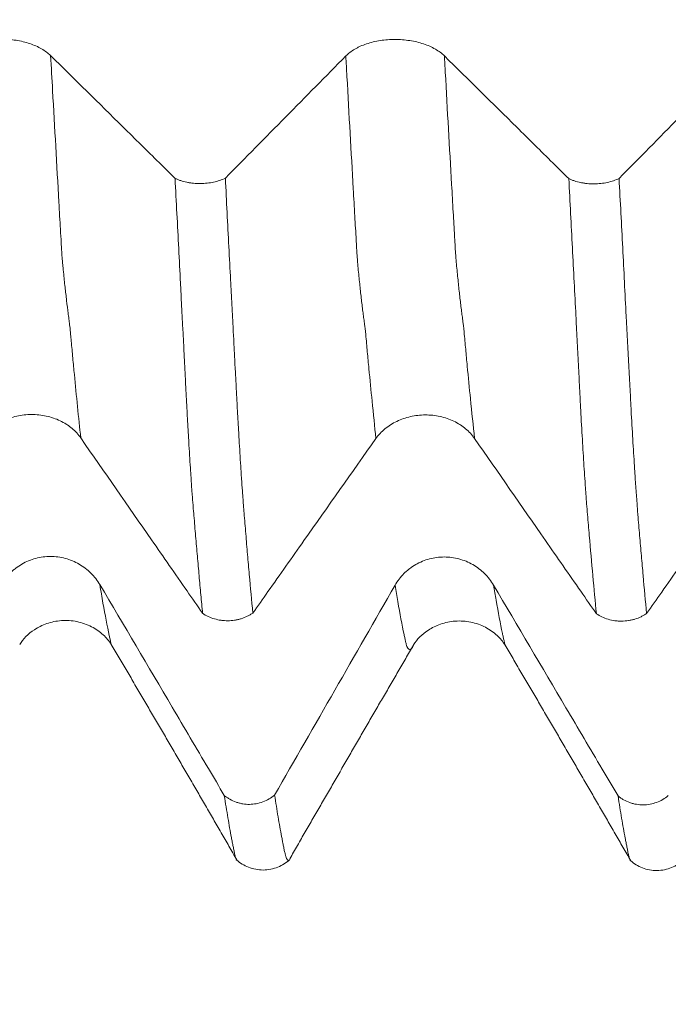
# Model space of a CAD drawing. Units: millimetres. Extents: x -30 to 102, y -82 to 28.
# Drawn here: x 70 to 73, y -8 to -3 of the extents above; entities that cross this region are included whole.
import ezdxf

# ---------------------------------------------------------------- set-up
doc = ezdxf.new("R2010")
doc.units = ezdxf.units.MM
for name, color, linetype in [('1', 4, 'Continuous'), ('2', 7, 'Continuous'), ('SK2', 7, 'Continuous')]:
    doc.layers.add(name, color=color, linetype=linetype)
doc.styles.add('iso_b_vert', font='simplex.shx')
doc.dimstyles.get("Standard").update_dxf_attribs({"dimtxt": 0.18, "dimasz": 0.18, "dimexe": 0.18, "dimexo": 0.0625, "dimgap": 0.09, "dimtad": 1, "dimzin": 0, "dimdsep": 52, "dimtxsty": 'Standard', "dimcen": 0.09, "dimadec": 0, "dimazin": 0, "dimtfac": 1, "dimtdec": 4, "dimtofl": 0, "dimtmove": 0, "dimatfit": 3, "dimfxl": 1, "dimtolj": 1, "dimtzin": 0, "dimarcsym": 0})

# ---------------------------------------------------------------- blocks, each defined once
blk = doc.blocks.new('_U2')
at = {"layer": 'SK2', "lineweight": 13}
for p, q in [((60.3, -8.692034), (60.3, -16.104534)), ((80.3, -8.692034), (80.3, -16.104534)), ((80.3, -14.104534), (60.3, -14.104534))]:
    blk.add_line(p, q, dxfattribs=at)
at = {"layer": 'SK2', "lineweight": 18}
for points in [[(60.3, -14.104534), (63.799998, -13.64375), (63.800002, -14.565317)], [(80.3, -14.104534), (76.800002, -14.565317), (76.799998, -13.64375)]]:
    blk.add_solid(points, dxfattribs=at)
at = {"layer": 'SK2', "lineweight": 18, "attachment_point": 7, "line_spacing_factor": 1.084337, "style": 'iso_b_vert'}
for s, insert, char_height in [('\\W0.8315;\\W0.4158;%%p\\W0.8315;0.5', (70.3259, -12.866938), 2.5), ('\\W0.6740;20', (64.268744, -13.219419), 3)]:
    blk.add_mtext(s, dxfattribs=dict(at, insert=insert, char_height=char_height))
blk = doc.blocks.new('_U3')
at = {"layer": 'SK2', "lineweight": 13}
for p, q in [((31.3, -6.886), (31.3, -38.604534)), ((80.3, -8.692034), (80.3, -38.604534)), ((80.3, -36.604534), (31.3, -36.604534))]:
    blk.add_line(p, q, dxfattribs=at)
at = {"layer": 'SK2', "lineweight": 18}
for points in [[(31.3, -36.604534), (34.799998, -36.14375), (34.800002, -37.065317)], [(80.3, -36.604534), (76.800002, -37.065317), (76.799998, -36.14375)]]:
    blk.add_solid(points, dxfattribs=at)
at = {"layer": 'SK2', "lineweight": 18, "insert": (54.009229, -35.719419), "char_height": 3, "attachment_point": 7, "line_spacing_factor": 1.084337, "style": 'iso_b_vert'}
blk.add_mtext('\\W0.7565;49', dxfattribs=at)
blk = doc.blocks.new('_U4')
at = {"layer": '2', "lineweight": 13}
for p, q in [((38.65, -1.5875), (38.65, -27.604534)), ((80.3, -8.692034), (80.3, -27.604534)), ((80.3, -25.604534), (38.65, -25.604534))]:
    blk.add_line(p, q, dxfattribs=at)
at = {"layer": '2', "lineweight": 18}
for points in [[(38.65, -25.604534), (42.149998, -25.14375), (42.150002, -26.065317)], [(80.3, -25.604534), (76.800002, -26.065317), (76.799998, -25.14375)]]:
    blk.add_solid(points, dxfattribs=at)
at = {"layer": '2', "lineweight": 18, "insert": (56.330544, -24.719419), "char_height": 3, "attachment_point": 7, "line_spacing_factor": 1.084337, "style": 'iso_b_vert'}
blk.add_mtext('\\W0.6856;41.6', dxfattribs=at)

msp = doc.modelspace()

# ---------------------------------------------------------------- linework, layer by layer
at = {"layer": '1', "lineweight": 18}
for points, knots in [([(70.0815, -3.1721), (70.0686, -3.1594), (70.0533, -3.148), (70.0266, -3.1326), (70.0171, -3.1278), (69.9969, -3.1189), (69.9759, -3.1108), (69.9533, -3.1044), (69.93, -3.0988), (69.9178, -3.0964), (69.8812, -3.0907), (69.8562, -3.0887), (69.818, -3.0887), (69.8053, -3.0892), (69.7803, -3.0911), (69.7679, -3.0925), (69.7435, -3.0963), (69.7314, -3.0987), (69.708, -3.1043), (69.6854, -3.1108), (69.6645, -3.1189), (69.6494, -3.1256), (69.6445, -3.128), (69.6351, -3.1328), (69.6305, -3.1353), (69.6084, -3.1482), (69.5933, -3.1597), (69.5807, -3.1725)], [0, 0, 0, 0, 0.125, 0.125, 0.1875, 0.1875, 0.25, 0.3125, 0.3125, 0.375, 0.375, 0.5, 0.5, 0.5625, 0.5625, 0.625, 0.625, 0.6875, 0.6875, 0.75, 0.8125, 0.8125, 0.84375, 0.84375, 0.875, 0.875, 1, 1, 1, 1]), ([(72.0815, -3.1736), (72.0686, -3.1609), (72.0533, -3.1495), (72.0266, -3.1341), (72.0171, -3.1293), (71.9969, -3.1204), (71.9759, -3.1123), (71.9534, -3.1059), (71.93, -3.1003), (71.9179, -3.0979), (71.8812, -3.0922), (71.8562, -3.0902), (71.818, -3.0902), (71.8053, -3.0907), (71.7803, -3.0926), (71.768, -3.094), (71.7436, -3.0978), (71.7314, -3.1002), (71.708, -3.1058), (71.6855, -3.1123), (71.6645, -3.1204), (71.6495, -3.1271), (71.6446, -3.1295), (71.6351, -3.1343), (71.6305, -3.1368), (71.6085, -3.1497), (71.5933, -3.1612), (71.5808, -3.174)], [0, 0, 0, 0, 0.125, 0.125, 0.1875, 0.1875, 0.25, 0.3125, 0.3125, 0.375, 0.375, 0.5, 0.5, 0.5625, 0.5625, 0.625, 0.625, 0.6875, 0.6875, 0.75, 0.8125, 0.8125, 0.84375, 0.84375, 0.875, 0.875, 1, 1, 1, 1]), ([(70.7134, -3.7958), (70.6865, -3.7693), (70.6596, -3.7427), (70.5715, -3.6556), (70.5103, -3.5952), (70.3265, -3.4138), (70.204, -3.2929), (70.0815, -3.1721)], [0, 0, 0, 0, 0.127795, 0.127795, 0.41853, 0.41853, 1, 1, 1, 1]), ([(72.7134, -3.7973), (72.6865, -3.7708), (72.6596, -3.7442), (72.5715, -3.6571), (72.5103, -3.5967), (72.3266, -3.4153), (72.204, -3.2944), (72.0815, -3.1736)], [0, 0, 0, 0, 0.127825, 0.127825, 0.41855, 0.41855, 1, 1, 1, 1]), ([(70.7134, -3.7958), (70.7179, -3.798), (70.7226, -3.8), (70.7321, -3.8038), (70.737, -3.8056), (70.752, -3.8105), (70.7625, -3.8133), (70.7789, -3.8166), (70.7845, -3.8176), (70.7957, -3.8193), (70.8013, -3.82), (70.8184, -3.8217), (70.8299, -3.8223), (70.8532, -3.8222), (70.8647, -3.8215), (70.8874, -3.8191), (70.8985, -3.8174), (70.9204, -3.8126), (70.9308, -3.8098), (70.9506, -3.803), (70.9601, -3.7991), (70.9689, -3.7947)], [0, 0, 0, 0, 0.0625, 0.0625, 0.125, 0.125, 0.25, 0.25, 0.3125, 0.3125, 0.375, 0.375, 0.5, 0.5, 0.625, 0.625, 0.75, 0.75, 0.875, 0.875, 1, 1, 1, 1]), ([(70.8534, -6.0055), (70.8504, -5.9746), (70.8474, -5.9432), (70.8415, -5.8796), (70.8386, -5.8473), (70.8327, -5.7819), (70.8298, -5.7488), (70.8237, -5.6817), (70.8207, -5.6477), (70.8164, -5.5962), (70.815, -5.5789), (70.8122, -5.5442), (70.8107, -5.5267), (70.8084, -5.5003), (70.8076, -5.4915), (70.8061, -5.4738), (70.8054, -5.465), (70.8033, -5.4384), (70.8019, -5.4206), (70.7997, -5.3925), (70.799, -5.383), (70.7976, -5.3637), (70.797, -5.354), (70.7959, -5.3344), (70.7953, -5.3244), (70.7938, -5.304), (70.793, -5.2936), (70.7909, -5.2621), (70.7896, -5.2407), (70.787, -5.1966), (70.7856, -5.1739), (70.7828, -5.1274), (70.7814, -5.1036), (70.7786, -5.0547), (70.7772, -5.0297), (70.775, -4.9913), (70.7743, -4.9783), (70.773, -4.9521), (70.7723, -4.9388), (70.7709, -4.912), (70.7702, -4.8985), (70.7687, -4.8713), (70.768, -4.8576), (70.7666, -4.83), (70.766, -4.8161), (70.7646, -4.788), (70.7639, -4.7739), (70.7625, -4.7455), (70.7618, -4.7312), (70.7603, -4.7027), (70.7595, -4.6884), (70.7574, -4.6455), (70.756, -4.6169), (70.7529, -4.5594), (70.7511, -4.5305), (70.7481, -4.4727), (70.7467, -4.4439), (70.7439, -4.3859), (70.7424, -4.3569), (70.7381, -4.2695), (70.735, -4.2109), (70.7259, -4.0344), (70.7196, -3.9156), (70.7134, -3.7958)], [0, 0, 0, 0, 0.0625, 0.0625, 0.125, 0.125, 0.1875, 0.1875, 0.25, 0.25, 0.28125, 0.28125, 0.3125, 0.3125, 0.328125, 0.328125, 0.34375, 0.34375, 0.375, 0.375, 0.390625, 0.390625, 0.40625, 0.40625, 0.421875, 0.421875, 0.4375, 0.4375, 0.46875, 0.46875, 0.5, 0.5, 0.53125, 0.53125, 0.5625, 0.5625, 0.578125, 0.578125, 0.59375, 0.59375, 0.609375, 0.609375, 0.625, 0.625, 0.640625, 0.640625, 0.65625, 0.65625, 0.671875, 0.671875, 0.6875, 0.6875, 0.71875, 0.71875, 0.75, 0.75, 0.78125, 0.78125, 0.8125, 0.8125, 0.875, 0.875, 1, 1, 1, 1]), ([(70.9689, -3.7947), (70.9749, -3.9117), (70.9808, -4.0279), (70.9897, -4.2002), (70.9942, -4.2859), (70.9986, -4.3709), (71.0016, -4.4274), (71.0031, -4.4556), (71.006, -4.5118), (71.0074, -4.54), (71.0104, -4.5958), (71.012, -4.6236), (71.014, -4.6655), (71.0147, -4.6795), (71.016, -4.7073), (71.0166, -4.7212), (71.0181, -4.7489), (71.019, -4.7626), (71.0205, -4.79), (71.0212, -4.8037), (71.0234, -4.8442), (71.0249, -4.8707), (71.0276, -4.9231), (71.0288, -4.949), (71.0315, -4.9997), (71.033, -5.0245), (71.0359, -5.0734), (71.0374, -5.0974), (71.0415, -5.1683), (71.0441, -5.2142), (71.0476, -5.269), (71.0483, -5.2798), (71.0497, -5.3013), (71.0505, -5.3119), (71.0525, -5.3433), (71.0538, -5.3636), (71.0561, -5.393), (71.057, -5.4024), (71.0586, -5.4211), (71.0592, -5.4304), (71.0603, -5.449), (71.0609, -5.4582), (71.0622, -5.4765), (71.063, -5.4856), (71.0653, -5.5127), (71.0669, -5.5306), (71.0698, -5.5664), (71.0712, -5.5843), (71.0757, -5.6373), (71.0787, -5.6722), (71.0847, -5.741), (71.0876, -5.775), (71.0967, -5.8755), (71.1027, -5.9407), (71.1088, -6.004)], [0, 0, 0, 0, 0.125, 0.125, 0.1875, 0.21875, 0.21875, 0.25, 0.25, 0.28125, 0.28125, 0.3125, 0.3125, 0.328125, 0.328125, 0.34375, 0.34375, 0.359375, 0.359375, 0.375, 0.375, 0.40625, 0.40625, 0.4375, 0.4375, 0.46875, 0.46875, 0.5, 0.5, 0.5625, 0.5625, 0.578125, 0.578125, 0.59375, 0.59375, 0.625, 0.625, 0.640625, 0.640625, 0.65625, 0.65625, 0.671875, 0.671875, 0.6875, 0.6875, 0.71875, 0.71875, 0.75, 0.75, 0.8125, 0.8125, 0.875, 0.875, 1, 1, 1, 1]), ([(72.7134, -3.7973), (72.7179, -3.7995), (72.7226, -3.8015), (72.7321, -3.8053), (72.737, -3.8071), (72.752, -3.812), (72.7625, -3.8148), (72.7789, -3.8182), (72.7845, -3.8192), (72.7957, -3.8208), (72.8013, -3.8215), (72.8184, -3.8232), (72.8299, -3.8238), (72.8532, -3.8237), (72.8648, -3.823), (72.8874, -3.8206), (72.8986, -3.8189), (72.9204, -3.8142), (72.9308, -3.8113), (72.9506, -3.8045), (72.9601, -3.8006), (72.9689, -3.7962)], [0, 0, 0, 0, 0.0625, 0.0625, 0.125, 0.125, 0.25, 0.25, 0.3125, 0.3125, 0.375, 0.375, 0.5, 0.5, 0.625, 0.625, 0.75, 0.75, 0.875, 0.875, 1, 1, 1, 1]), ([(72.8535, -6.0077), (72.8474, -5.9451), (72.8413, -5.8805), (72.8292, -5.7479), (72.8233, -5.6797), (72.816, -5.5924), (72.8145, -5.5749), (72.8114, -5.5394), (72.8098, -5.5215), (72.8068, -5.4857), (72.8055, -5.4678), (72.8034, -5.4406), (72.8026, -5.4315), (72.8012, -5.413), (72.8005, -5.4037), (72.7989, -5.3845), (72.7983, -5.3748), (72.797, -5.3551), (72.7964, -5.3452), (72.7943, -5.3149), (72.7928, -5.2941), (72.7888, -5.2303), (72.7861, -5.1856), (72.7805, -5.0918), (72.7777, -5.0428), (72.7735, -4.966), (72.7722, -4.9398), (72.7695, -4.8867), (72.7682, -4.8598), (72.7662, -4.8187), (72.7655, -4.805), (72.764, -4.7771), (72.7633, -4.7631), (72.7618, -4.7349), (72.7611, -4.7208), (72.7598, -4.6926), (72.7592, -4.6786), (72.7576, -4.6503), (72.7567, -4.6362), (72.7552, -4.6079), (72.7545, -4.5938), (72.7524, -4.5513), (72.7509, -4.5229), (72.7465, -4.4373), (72.7435, -4.38), (72.7374, -4.2648), (72.7344, -4.207), (72.7255, -4.0327), (72.7195, -3.9155), (72.7134, -3.7973)], [0, 0, 0, 0, 0.125, 0.125, 0.25, 0.25, 0.28125, 0.28125, 0.3125, 0.3125, 0.34375, 0.34375, 0.359375, 0.359375, 0.375, 0.375, 0.390625, 0.390625, 0.40625, 0.40625, 0.4375, 0.4375, 0.5, 0.5, 0.5625, 0.5625, 0.59375, 0.59375, 0.625, 0.625, 0.640625, 0.640625, 0.65625, 0.65625, 0.671875, 0.671875, 0.6875, 0.6875, 0.703125, 0.703125, 0.71875, 0.71875, 0.75, 0.75, 0.8125, 0.8125, 0.875, 0.875, 1, 1, 1, 1]), ([(72.9689, -3.7962), (72.975, -3.9148), (72.981, -4.0324), (72.9931, -4.2655), (72.999, -4.3811), (73.0065, -4.524), (73.008, -4.5526), (73.011, -4.6095), (73.0126, -4.6378), (73.0148, -4.6803), (73.0155, -4.6945), (73.0167, -4.723), (73.0174, -4.7372), (73.0188, -4.7654), (73.0197, -4.7793), (73.0214, -4.8068), (73.0221, -4.8205), (73.0236, -4.8477), (73.0242, -4.8612), (73.0257, -4.8879), (73.0278, -4.9276), (73.0297, -4.9665), (73.0337, -5.0426), (73.0365, -5.0913), (73.0407, -5.1616), (73.0422, -5.1845), (73.045, -5.2294), (73.0464, -5.2513), (73.0484, -5.2837), (73.0491, -5.2944), (73.0504, -5.3155), (73.0511, -5.3258), (73.0526, -5.3461), (73.0533, -5.3561), (73.0546, -5.3759), (73.0553, -5.3857), (73.0568, -5.4046), (73.0577, -5.4137), (73.0591, -5.4321), (73.0597, -5.4412), (73.0609, -5.4595), (73.0615, -5.4686), (73.0628, -5.4867), (73.0635, -5.4956), (73.0657, -5.5224), (73.0672, -5.5401), (73.0703, -5.5752), (73.0718, -5.5926), (73.0762, -5.6448), (73.0791, -5.6792), (73.0849, -5.747), (73.0879, -5.7805), (73.0968, -5.8795), (73.1029, -5.9436), (73.1089, -6.006)], [0, 0, 0, 0, 0.125, 0.125, 0.25, 0.25, 0.28125, 0.28125, 0.3125, 0.3125, 0.328125, 0.328125, 0.34375, 0.34375, 0.359375, 0.359375, 0.375, 0.375, 0.390625, 0.390625, 0.40625, 0.4375, 0.4375, 0.5, 0.5, 0.53125, 0.53125, 0.5625, 0.5625, 0.578125, 0.578125, 0.59375, 0.59375, 0.609375, 0.609375, 0.625, 0.625, 0.640625, 0.640625, 0.65625, 0.65625, 0.671875, 0.671875, 0.6875, 0.6875, 0.71875, 0.71875, 0.75, 0.75, 0.8125, 0.8125, 0.875, 0.875, 1, 1, 1, 1]), ([(69.7339, -5.1153), (69.7467, -5.0972), (69.762, -5.0808), (69.7886, -5.0589), (69.7981, -5.052), (69.8183, -5.0392), (69.8392, -5.0276), (69.8617, -5.0183), (69.8851, -5.0103), (69.8972, -5.0068), (69.9338, -4.9986), (69.9588, -4.9958), (69.997, -4.9956), (70.0097, -4.9963), (70.0347, -4.9989), (70.0471, -5.0009), (70.0715, -5.0063), (70.0836, -5.0096), (70.1071, -5.0176), (70.1297, -5.0268), (70.1506, -5.0384), (70.1657, -5.0479), (70.1706, -5.0513), (70.1801, -5.0582), (70.1847, -5.0617), (70.2068, -5.0801), (70.2221, -5.0965), (70.2347, -5.1147)], [0, 0, 0, 0, 0.125, 0.125, 0.1875, 0.1875, 0.25, 0.3125, 0.3125, 0.375, 0.375, 0.5, 0.5, 0.5625, 0.5625, 0.625, 0.625, 0.6875, 0.6875, 0.75, 0.8125, 0.8125, 0.84375, 0.84375, 0.875, 0.875, 1, 1, 1, 1]), ([(71.734, -5.1174), (71.7467, -5.0993), (71.762, -5.0829), (71.7886, -5.061), (71.7981, -5.054), (71.8183, -5.0412), (71.8392, -5.0297), (71.8618, -5.0204), (71.8851, -5.0123), (71.8972, -5.0089), (71.9338, -5.0007), (71.9588, -4.9978), (71.997, -4.9977), (72.0097, -4.9984), (72.0347, -5.001), (72.0471, -5.003), (72.0715, -5.0083), (72.0837, -5.0117), (72.1071, -5.0197), (72.1297, -5.0289), (72.1507, -5.0404), (72.1658, -5.05), (72.1707, -5.0533), (72.1802, -5.0602), (72.1848, -5.0638), (72.2069, -5.0822), (72.2221, -5.0986), (72.2347, -5.1168)], [0, 0, 0, 0, 0.125, 0.125, 0.1875, 0.1875, 0.25, 0.3125, 0.3125, 0.375, 0.375, 0.5, 0.5, 0.5625, 0.5625, 0.625, 0.625, 0.6875, 0.6875, 0.75, 0.8125, 0.8125, 0.84375, 0.84375, 0.875, 0.875, 1, 1, 1, 1]), ([(70.2347, -5.1147), (70.3545, -5.2874), (70.4744, -5.4601), (70.6543, -5.7191), (70.7143, -5.8054), (70.8006, -5.9297), (70.827, -5.9676), (70.8534, -6.0055)], [0, 0, 0, 0, 0.581501, 0.581501, 0.872252, 0.872252, 1, 1, 1, 1]), ([(71.1088, -6.004), (71.1343, -5.9678), (71.1598, -5.9317), (71.2462, -5.8091), (71.3072, -5.7226), (71.4901, -5.4632), (71.612, -5.2903), (71.734, -5.1174)], [0, 0, 0, 0, 0.122304, 0.122304, 0.41487, 0.41487, 1, 1, 1, 1]), ([(72.2347, -5.1168), (72.3545, -5.2895), (72.4744, -5.4622), (72.6543, -5.7212), (72.7143, -5.8075), (72.8007, -5.9318), (72.8271, -5.9698), (72.8535, -6.0077)], [0, 0, 0, 0, 0.581428, 0.581428, 0.872142, 0.872142, 1, 1, 1, 1]), ([(73.1089, -6.006), (73.1344, -5.9699), (73.1598, -5.9338), (73.2462, -5.8113), (73.3072, -5.7248), (73.4901, -5.4654), (73.612, -5.2925), (73.7339, -5.1196)], [0, 0, 0, 0, 0.122191, 0.122191, 0.414794, 0.414794, 1, 1, 1, 1]), ([(70.3316, -5.8599), (70.3187, -5.8381), (70.3034, -5.8185), (70.2767, -5.7922), (70.2672, -5.7839), (70.247, -5.7686), (70.226, -5.7547), (70.2034, -5.7436), (70.1801, -5.734), (70.1679, -5.7299), (70.1313, -5.7201), (70.1063, -5.7168), (70.0681, -5.7167), (70.0554, -5.7176), (70.0304, -5.7208), (70.018, -5.7232), (69.9936, -5.7297), (69.9815, -5.7338), (69.9581, -5.7435), (69.9355, -5.7546), (69.9146, -5.7685), (69.8995, -5.7801), (69.8946, -5.7841), (69.8852, -5.7925), (69.8806, -5.7967), (69.8585, -5.8189), (69.8434, -5.8386), (69.8308, -5.8606)], [0, 0, 0, 0, 0.125, 0.125, 0.1875, 0.1875, 0.25, 0.3125, 0.3125, 0.375, 0.375, 0.5, 0.5, 0.5625, 0.5625, 0.625, 0.625, 0.6875, 0.6875, 0.75, 0.8125, 0.8125, 0.84375, 0.84375, 0.875, 0.875, 1, 1, 1, 1]), ([(72.3315, -5.8624), (72.3186, -5.8407), (72.3033, -5.8211), (72.2766, -5.7947), (72.2671, -5.7865), (72.2469, -5.7711), (72.2259, -5.7573), (72.2033, -5.7462), (72.18, -5.7366), (72.1678, -5.7325), (72.1312, -5.7227), (72.1062, -5.7194), (72.068, -5.7193), (72.0553, -5.7201), (72.0303, -5.7234), (72.0179, -5.7258), (71.9935, -5.7323), (71.9814, -5.7364), (71.958, -5.7461), (71.9354, -5.7572), (71.9145, -5.7711), (71.8995, -5.7827), (71.8945, -5.7867), (71.8851, -5.795), (71.8805, -5.7993), (71.8584, -5.8215), (71.8433, -5.8412), (71.8307, -5.8631)], [0, 0, 0, 0, 0.125, 0.125, 0.1875, 0.1875, 0.25, 0.3125, 0.3125, 0.375, 0.375, 0.5, 0.5, 0.5625, 0.5625, 0.625, 0.625, 0.6875, 0.6875, 0.75, 0.8125, 0.8125, 0.84375, 0.84375, 0.875, 0.875, 1, 1, 1, 1]), ([(70.9636, -6.931), (70.9367, -6.8853), (70.9098, -6.8396), (70.8216, -6.6901), (70.7604, -6.5863), (70.5767, -6.275), (70.4541, -6.0674), (70.3316, -5.8599)], [0, 0, 0, 0, 0.1279, 0.1279, 0.4186, 0.4186, 1, 1, 1, 1]), ([(72.9634, -6.9334), (72.9365, -6.8878), (72.9096, -6.8421), (72.8215, -6.6927), (72.7603, -6.5889), (72.5765, -6.2775), (72.454, -6.07), (72.3315, -5.8624)], [0, 0, 0, 0, 0.127806, 0.127806, 0.418537, 0.418537, 1, 1, 1, 1]), ([(69.9245, -6.164), (69.9416, -6.1346), (69.98, -6.0966), (70.0611, -6.0547), (70.1363, -6.039), (70.2166, -6.0442), (70.2912, -6.0708), (70.3513, -6.1137), (70.3786, -6.1457), (70.3893, -6.1629)], [0, 0, 0, 0, 0.22215, 0.343947, 0.472277, 0.605055, 0.739223, 0.871606, 1, 1, 1, 1]), ([(71.1088, -6.004), (71.1044, -6.0071), (71.0998, -6.01), (71.0904, -6.0156), (71.0855, -6.0182), (71.0706, -6.0254), (71.0602, -6.0295), (71.0439, -6.0345), (71.0383, -6.036), (71.0272, -6.0385), (71.0216, -6.0396), (71.0046, -6.0422), (70.9931, -6.0431), (70.9756, -6.0432), (70.9698, -6.0431), (70.9582, -6.0423), (70.9525, -6.0417), (70.9355, -6.0394), (70.9243, -6.037), (70.8913, -6.0273), (70.8713, -6.0178), (70.8534, -6.0055)], [0, 0, 0, 0, 0.0625, 0.0625, 0.125, 0.125, 0.25, 0.25, 0.3125, 0.3125, 0.375, 0.375, 0.5, 0.5, 0.5625, 0.5625, 0.625, 0.625, 0.75, 0.75, 1, 1, 1, 1]), ([(71.9246, -6.1662), (71.942, -6.1368), (71.9805, -6.0986), (72.0616, -6.0571), (72.1368, -6.0416), (72.2173, -6.047), (72.2914, -6.0733), (72.3515, -6.1167), (72.3787, -6.149), (72.3894, -6.1664)], [0, 0, 0, 0, 0.220773, 0.342325, 0.470897, 0.604171, 0.739472, 0.872128, 1, 1, 1, 1]), ([(73.1089, -6.006), (73.1045, -6.0091), (73.0999, -6.0121), (73.0904, -6.0176), (73.0856, -6.0202), (73.0707, -6.0275), (73.0603, -6.0316), (73.044, -6.0366), (73.0385, -6.0381), (73.0273, -6.0406), (73.0217, -6.0417), (73.0047, -6.0443), (72.9932, -6.0452), (72.9757, -6.0454), (72.9699, -6.0452), (72.9583, -6.0445), (72.9526, -6.0439), (72.9356, -6.0415), (72.9244, -6.0391), (72.9024, -6.0327), (72.8919, -6.0287), (72.8719, -6.0193), (72.8624, -6.0139), (72.8535, -6.0077)], [0, 0, 0, 0, 0.0625, 0.0625, 0.125, 0.125, 0.25, 0.25, 0.3125, 0.3125, 0.375, 0.375, 0.5, 0.5, 0.5625, 0.5625, 0.625, 0.625, 0.75, 0.75, 0.875, 0.875, 1, 1, 1, 1]), ([(70.9636, -6.931), (70.9681, -6.9346), (70.9728, -6.9381), (70.9823, -6.9446), (70.9872, -6.9476), (71.0022, -6.9561), (71.0127, -6.9608), (71.0291, -6.9666), (71.0347, -6.9683), (71.0459, -6.9712), (71.0515, -6.9724), (71.0686, -6.9752), (71.0801, -6.9762), (71.1034, -6.976), (71.1149, -6.9749), (71.1376, -6.9707), (71.1487, -6.9677), (71.1706, -6.9596), (71.181, -6.9546), (71.2008, -6.943), (71.2102, -6.9363), (71.219, -6.9288)], [0, 0, 0, 0, 0.0625, 0.0625, 0.125, 0.125, 0.25, 0.25, 0.3125, 0.3125, 0.375, 0.375, 0.5, 0.5, 0.625, 0.625, 0.75, 0.75, 0.875, 0.875, 1, 1, 1, 1]), ([(71.0282, -7.2607), (71.0273, -7.2596), (71.0264, -7.2581), (71.0247, -7.255), (71.024, -7.2535), (71.0226, -7.2501), (71.0219, -7.2482), (71.0198, -7.2419), (71.0185, -7.237), (71.0158, -7.2258), (71.0144, -7.2194), (71.0124, -7.2087), (71.0117, -7.2051), (71.0102, -7.1977), (71.0094, -7.194), (71.0072, -7.183), (71.0057, -7.1756), (71.0027, -7.1603), (71.0012, -7.1526), (70.9938, -7.1131), (70.9878, -7.0797), (70.9759, -7.0085), (70.9698, -6.9708), (70.9636, -6.931)], [0, 0, 0, 0, 0.043879, 0.043879, 0.078026, 0.078026, 0.112173, 0.112173, 0.180468, 0.180468, 0.248762, 0.248762, 0.282909, 0.282909, 0.317056, 0.317056, 0.385351, 0.385351, 0.453645, 0.453645, 0.726823, 0.726823, 1, 1, 1, 1]), ([(71.219, -6.9288), (71.225, -6.9677), (71.2309, -7.0047), (71.2428, -7.0747), (71.2487, -7.1076), (71.256, -7.1464), (71.2575, -7.154), (71.2604, -7.169), (71.2619, -7.1762), (71.2641, -7.187), (71.2648, -7.1906), (71.2662, -7.1979), (71.2668, -7.2016), (71.268, -7.209), (71.2688, -7.2124), (71.2705, -7.2187), (71.2715, -7.2216), (71.273, -7.2274), (71.2735, -7.2302), (71.2748, -7.2354), (71.2755, -7.2378), (71.2776, -7.2445), (71.279, -7.2483), (71.2831, -7.2575), (71.2858, -7.261), (71.2903, -7.2619), (71.292, -7.2611), (71.2937, -7.2592)], [0, 0, 0, 0, 0.231924, 0.231924, 0.463848, 0.463848, 0.521829, 0.521829, 0.57981, 0.57981, 0.6088, 0.6088, 0.637791, 0.637791, 0.666781, 0.666781, 0.695772, 0.695772, 0.724762, 0.724762, 0.753752, 0.753752, 0.811733, 0.811733, 0.927695, 0.927695, 1, 1, 1, 1]), ([(72.9634, -6.9334), (72.9679, -6.9371), (72.9726, -6.9406), (72.9821, -6.9471), (72.987, -6.9501), (73.002, -6.9585), (73.0124, -6.9633), (73.0289, -6.9691), (73.0344, -6.9709), (73.0456, -6.9738), (73.0513, -6.975), (73.0683, -6.9778), (73.0798, -6.9788), (73.1031, -6.9786), (73.1147, -6.9776), (73.1373, -6.9734), (73.1485, -6.9704), (73.1703, -6.9623), (73.1808, -6.9574), (73.2006, -6.9458), (73.21, -6.9391), (73.2188, -6.9316)], [0, 0, 0, 0, 0.0625, 0.0625, 0.125, 0.125, 0.25, 0.25, 0.3125, 0.3125, 0.375, 0.375, 0.5, 0.5, 0.625, 0.625, 0.75, 0.75, 0.875, 0.875, 1, 1, 1, 1]), ([(73.0289, -7.2641), (73.0278, -7.2629), (73.0267, -7.2613), (73.0249, -7.2579), (73.0242, -7.2563), (73.0229, -7.2529), (73.0222, -7.251), (73.0208, -7.2469), (73.0201, -7.2446), (73.0187, -7.2396), (73.0179, -7.2369), (73.0165, -7.2313), (73.0158, -7.2283), (73.0144, -7.2219), (73.0136, -7.2183), (73.0121, -7.2111), (73.0115, -7.2076), (73.0103, -7.2003), (73.0096, -7.1968), (73.0081, -7.1894), (73.0072, -7.1856), (73.0056, -7.1781), (73.0049, -7.1743), (73.0028, -7.163), (73.0013, -7.1552), (72.9937, -7.1156), (72.9878, -7.0822), (72.9757, -7.011), (72.9696, -6.9732), (72.9634, -6.9334)], [0, 0, 0, 0, 0.052803, 0.052803, 0.086632, 0.086632, 0.12046, 0.12046, 0.154289, 0.154289, 0.188117, 0.188117, 0.221946, 0.221946, 0.255774, 0.255774, 0.289602, 0.289602, 0.323431, 0.323431, 0.357259, 0.357259, 0.391088, 0.391088, 0.458745, 0.458745, 0.729372, 0.729372, 1, 1, 1, 1]), ([(71.0247, -7.2573), (71.0436, -7.274), (71.085, -7.2997), (71.1612, -7.3148), (71.2371, -7.2991), (71.278, -7.2731), (71.2966, -7.2563)], [0, 0, 0, 0, 0.245921, 0.500938, 0.755493, 1, 1, 1, 1]), ([(73.0258, -7.2612), (73.0447, -7.2777), (73.086, -7.3029), (73.1618, -7.3174), (73.2373, -7.3014), (73.2781, -7.2755), (73.2966, -7.2587)], [0, 0, 0, 0, 0.244046, 0.498264, 0.753308, 1, 1, 1, 1])]:
    msp.add_open_spline(points, degree=3, knots=knots, dxfattribs=at)
at = {"layer": '1', "lineweight": 13}
for points, knots in [([(70.2347, -5.1147), (70.2291, -5.0629), (70.2181, -4.9581), (70.2046, -4.82), (70.1953, -4.7244), (70.1901, -4.6642), (70.1867, -4.6308), (70.1841, -4.6014), (70.1815, -4.5708), (70.1788, -4.5434), (70.1762, -4.5245), (70.1742, -4.513), (70.1723, -4.4936), (70.1683, -4.4699), (70.1626, -4.4154), (70.156, -4.3608), (70.1508, -4.3126), (70.1476, -4.2787), (70.145, -4.2539), (70.143, -4.2319), (70.141, -4.2149), (70.1391, -4.1907), (70.1371, -4.1612), (70.1345, -4.1117), (70.1312, -4.0544), (70.1272, -3.9877), (70.1141, -3.7495), (70.0988, -3.4823), (70.0848, -3.2315), (70.0815, -3.1721)], [0, 0, 0, 0, 0.10741, 0.210989, 0.262779, 0.288673, 0.314568, 0.327515, 0.340463, 0.366357, 0.379305, 0.392252, 0.4052, 0.418147, 0.469936, 0.521726, 0.54762, 0.573515, 0.586462, 0.59941, 0.612357, 0.625304, 0.638252, 0.651199, 0.677094, 0.702989, 0.728883, 0.936041, 1, 1, 1, 1]), ([(71.734, -5.1174), (71.7273, -5.056), (71.7153, -4.9408), (71.7007, -4.7919), (71.6914, -4.691), (71.6861, -4.6349), (71.6828, -4.5966), (71.6802, -4.5675), (71.6782, -4.5499), (71.6762, -4.5405), (71.6736, -4.5183), (71.6702, -4.4961), (71.6649, -4.4525), (71.6581, -4.3958), (71.6515, -4.3347), (71.6462, -4.2827), (71.6423, -4.2417), (71.639, -4.2101), (71.6364, -4.1589), (71.6348, -4.1318), (71.6315, -4.0755), (71.6262, -3.9818), (71.6107, -3.71), (71.5954, -3.4372), (71.5827, -3.2087), (71.5808, -3.174)], [0, 0, 0, 0, 0.12741, 0.231812, 0.284013, 0.310113, 0.336213, 0.349264, 0.362314, 0.375364, 0.388414, 0.414515, 0.440615, 0.492816, 0.545017, 0.571117, 0.597218, 0.623318, 0.636368, 0.649418, 0.655944, 0.701619, 0.75382, 0.962623, 1, 1, 1, 1]), ([(72.2347, -5.1168), (72.2277, -5.0517), (72.2153, -4.9324), (72.2002, -4.7792), (72.191, -4.6773), (72.1856, -4.6222), (72.1823, -4.5831), (72.1797, -4.5536), (72.1777, -4.5358), (72.1757, -4.5275), (72.1732, -4.5026), (72.1698, -4.4812), (72.1645, -4.4356), (72.1577, -4.378), (72.151, -4.316), (72.1458, -4.2631), (72.1419, -4.221), (72.1385, -4.1907), (72.136, -4.137), (72.1343, -4.1113), (72.131, -4.0551), (72.1258, -3.9605), (72.1102, -3.6889), (72.0953, -3.4225), (72.083, -3.2011), (72.0815, -3.1736)], [0, 0, 0, 0, 0.135295, 0.23969, 0.291888, 0.317986, 0.344085, 0.357135, 0.370184, 0.383233, 0.396283, 0.422382, 0.44848, 0.500678, 0.552876, 0.578974, 0.605073, 0.631172, 0.644221, 0.657271, 0.663796, 0.709468, 0.761666, 0.970457, 1, 1, 1, 1]), ([(70.3902, -6.1652), (70.3898, -6.1643), (70.3887, -6.1614), (70.3864, -6.1515), (70.3831, -6.1363), (70.3699, -6.0767), (70.3529, -5.9865), (70.3369, -5.8923), (70.3316, -5.8599)], [0, 0, 0, 0, 0.020176, 0.054085, 0.121903, 0.189721, 0.732265, 1, 1, 1, 1]), ([(71.9239, -6.1679), (71.9229, -6.1704), (71.9204, -6.1759), (71.9153, -6.1844), (71.9085, -6.1903), (71.9019, -6.1889), (71.8972, -6.184), (71.8946, -6.1806), (71.8926, -6.1769), (71.8906, -6.1742), (71.8887, -6.1679), (71.8867, -6.1588), (71.8841, -6.1474), (71.8808, -6.1326), (71.8675, -6.0707), (71.8508, -5.9837), (71.8354, -5.8918), (71.8307, -5.8631)], [0, 0, 0, 0, 0.033748, 0.076827, 0.162986, 0.249145, 0.292225, 0.313764, 0.335304, 0.356844, 0.378384, 0.399923, 0.421463, 0.464543, 0.507622, 0.852258, 1, 1, 1, 1]), ([(72.3899, -6.1678), (72.3893, -6.1663), (72.3881, -6.1618), (72.3863, -6.1527), (72.3836, -6.1416), (72.3803, -6.1266), (72.3671, -6.0639), (72.3508, -5.9784), (72.3357, -5.8886), (72.3315, -5.8624)], [0, 0, 0, 0, 0.030213, 0.064522, 0.098832, 0.167451, 0.236071, 0.785026, 1, 1, 1, 1])]:
    msp.add_open_spline(points, degree=3, knots=knots, dxfattribs=at)
at = {"layer": '1', "lineweight": 18}
for points, degree in [([(71.5808, -3.174), (71.3771, -3.381), (71.1731, -3.5879), (70.9689, -3.7947)], 3), ([(73.5808, -3.1755), (73.3771, -3.3825), (73.1731, -3.5894), (72.9689, -3.7962)], 3), ([(71.8307, -5.8631), (71.6271, -6.2185), (71.4232, -6.5737), (71.219, -6.9288)], 3), ([(70.3898, -6.1644), (70.7106, -6.7081), (71.0271, -7.2575)], 2), ([(71.296, -7.2525), (71.6097, -6.7083), (71.9241, -6.1673)], 2), ([(72.3898, -6.1674), (72.7117, -6.713), (73.028, -7.2625)], 2)]:
    msp.add_open_spline(points, degree=degree, dxfattribs=at)

# ---------------------------------------------------------------- dimensions: what is measured, and where the dimension line sits
at = {"layer": '2', "lineweight": 18}
dim = msp.add_linear_dim(base=(38.65, -25.604534), p1=(80.3, -7.104534), p2=(38.65, 0), dimstyle='Standard', override={"dimtxt": 3, "dimasz": 3.5, "dimexe": 2, "dimexo": 1.5875, "dimgap": 1.5, "dimtad": 1, "dimtih": 1, "dimtoh": 0, "dimdec": 1, "dimlfac": 1, "dimzin": 8, "dimdsep": 46, "dimlunit": 2, "dimpost": '<>', "dimtxsty": 'iso_b_vert', "dimsah": 1, "dimse1": 0, "dimse2": 0, "dimsd1": 0, "dimsd2": 0, "dimclrd": 2, "dimclre": 2, "dimclrt": 2, "dimtol": 0, "dimtm": -0.1, "dimtfac": 1.166667, "dimtdec": 3, "dimtofl": 1, "dimtmove": 0, "dimtzin": 8, "dimlwd": 13, "dimlwe": 13}, dxfattribs=at)
dim.commit()
dim.dimension.update_dxf_attribs({"geometry": '_U4', "text_midpoint": (59.475, -25.604534)})
at = {"layer": 'SK2', "lineweight": 18}
for base, p2, override, picture, middle in [((31.3, -36.6045), (31.3, -5.2985), {"dimtxt": 3, "dimasz": 3.5, "dimexe": 2, "dimexo": 1.5875, "dimgap": 1.5, "dimtad": 1, "dimtih": 1, "dimtoh": 0, "dimdec": 1, "dimlfac": 1, "dimzin": 8, "dimdsep": 46, "dimlunit": 2, "dimpost": '<>', "dimtxsty": 'iso_b_vert', "dimsah": 1, "dimse1": 0, "dimse2": 0, "dimsd1": 0, "dimsd2": 0, "dimclrd": 2, "dimclre": 2, "dimclrt": 2, "dimtol": 0, "dimtm": -0.1, "dimtfac": 1.166667, "dimtdec": 3, "dimtofl": 1, "dimtmove": 0, "dimtzin": 8, "dimlwd": 13, "dimlwe": 13}, '_U3', (55.8, -36.6045)), ((60.3, -14.1045), (60.3, -7.1045), {"dimtxt": 3, "dimasz": 3.5, "dimexe": 2, "dimexo": 1.5875, "dimgap": 1.5, "dimtad": 1, "dimtih": 1, "dimtoh": 0, "dimdec": 1, "dimlfac": 1, "dimzin": 8, "dimdsep": 46, "dimlunit": 2, "dimpost": '<>', "dimtxsty": 'iso_b_vert', "dimsah": 1, "dimse1": 0, "dimse2": 0, "dimsd1": 0, "dimsd2": 0, "dimclrd": 2, "dimclre": 2, "dimclrt": 2, "dimtol": 1, "dimlim": 0, "dimtp": 0.5, "dimtm": 0.5, "dimtfac": 0.833333, "dimtdec": 3, "dimtofl": 1, "dimtmove": 0, "dimtzin": 8, "dimlwd": 13, "dimlwe": 13}, '_U2', (70.7762, -14.1045))]:
    dim = msp.add_linear_dim(base=base, p1=(80.3, -7.1045), p2=p2, dimstyle='Standard', override=override, dxfattribs=at)
    dim.commit()
    dim.dimension.update_dxf_attribs({"geometry": picture, "text_midpoint": middle})

doc.saveas('drawing.dxf')
